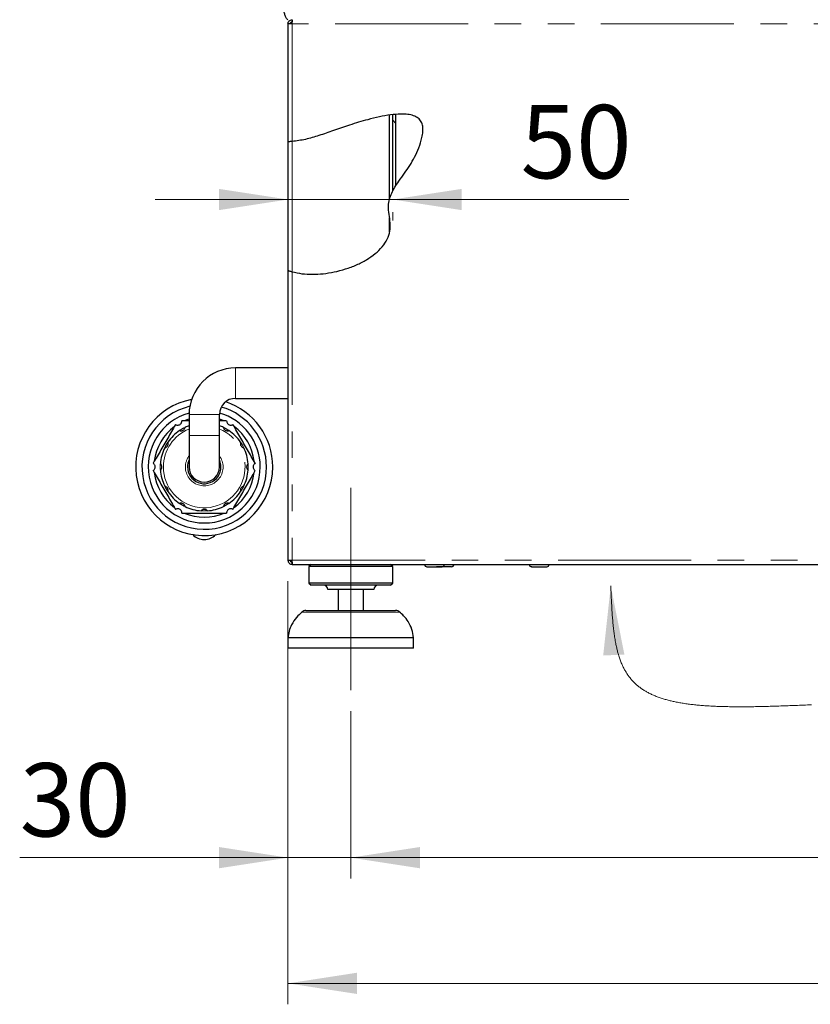
# Model space of a CAD drawing. Units: millimetres. Extents: x 5 to 415, y 5 to 292.
# Drawn here: x 157 to 195, y 191 to 238 of the extents above; entities that cross this region are included whole.
import ezdxf

# ---------------------------------------------------------------- set-up
doc = ezdxf.new("R2010")
doc.units = ezdxf.units.MM
doc.linetypes.add('CENTERX2', pattern=[20.32, 12.7, -2.54, 2.54, -2.54])
doc.linetypes.add('PHANTOM', pattern=[12.7, 6.35, -1.27, 1.27, -1.27, 1.27, -1.27])
doc.styles.add('SLDTEXTSTYLE0', font='TXT', dxfattribs={"width": 0.75})
doc.dimstyles.new('SLDDIMSTYLE0', dxfattribs={"dimtxt": 3.5, "dimasz": 3.302, "dimexe": 0, "dimexo": 0.0625, "dimgap": 0.875, "dimtad": 1, "dimlfac": 10, "dimrnd": 1e-09, "dimzin": 12, "dimdsep": 46, "dimtxsty": 'SLDTEXTSTYLE0', "dimsah": 1, "dimcen": 0.09, "dimadec": 0, "dimazin": 3, "dimtfac": 1, "dimtofl": 0, "dimtmove": 0, "dimatfit": 3, "dimfxl": 0, "dimfrac": 2, "dimtolj": 1, "dimtzin": 12, "dimarcsym": 0})
doc.dimstyles.new('SLDDIMSTYLE1', dxfattribs={"dimtxt": 3.5, "dimasz": 3.302, "dimexe": 0, "dimexo": 0.0625, "dimgap": 0.875, "dimtad": 1, "dimlfac": 10, "dimrnd": 1e-09, "dimzin": 12, "dimdsep": 46, "dimtxsty": 'SLDTEXTSTYLE0', "dimsah": 1, "dimcen": 0.09, "dimadec": 0, "dimazin": 3, "dimtfac": 1, "dimtmove": 0, "dimatfit": 0, "dimfxl": 0, "dimfrac": 2, "dimtolj": 1, "dimtzin": 12, "dimarcsym": 0})
pattern_1 = [(45, (0, 0), (-13.4704, 13.4704), []), (45, (4.49, 2e-323), (-13.4704, 13.4704), []), (45, (8.98, 4e-323), (-13.4704, 13.4704), []), (45, (13.47, 6e-323), (-13.4704, 13.4704), [])]
pattern_2 = [(135, (0, 0), (-13.4704, -13.4704), []), (135, (-2e-14, 4.49), (-13.4704, -13.4704), []), (135, (-3e-14, 8.98), (-13.4704, -13.4704), []), (135, (-5e-14, 13.47), (-13.4704, -13.4704), [])]

# ---------------------------------------------------------------- blocks, each defined once
blk = doc.blocks.new('_D_13')
at = {"color": 96, "linetype": 'Continuous', "lineweight": 18}
for p, q in [((170.209, 211.42), (170.209, 197.22)), ((173.209, 205.22), (173.209, 197.22)), ((170.209, 198.22), (157.394, 198.22)), ((170.209, 198.22), (173.209, 198.22)), ((173.209, 198.22), (179.559, 198.22))]:
    blk.add_line(p, q, dxfattribs=at)
for points in [[(170.209, 198.22), (166.907, 198.728), (166.907, 197.712)], [(173.209, 198.22), (176.511, 197.712), (176.511, 198.728)]]:
    blk.add_solid(points, dxfattribs=at)
at = {"color": 96, "linetype": 'Continuous', "lineweight": 18, "insert": (157.394, 202.731), "char_height": 3.5, "attachment_point": 1, "style": 'SLDTEXTSTYLE0'}
blk.add_mtext('30', dxfattribs=at)
blk = doc.blocks.new('_D_14')
at = {"color": 96, "linetype": 'Continuous', "lineweight": 18}
for p, q in [((173.209, 205.22), (173.209, 197.22)), ((239.509, 205.22), (239.509, 197.22)), ((173.209, 198.22), (239.509, 198.22))]:
    blk.add_line(p, q, dxfattribs=at)
for points in [[(173.209, 198.22), (176.511, 197.712), (176.511, 198.728)], [(239.509, 198.22), (236.207, 198.728), (236.207, 197.712)]]:
    blk.add_solid(points, dxfattribs=at)
at = {"color": 96, "linetype": 'Continuous', "lineweight": 18, "insert": (202.48, 202.731), "char_height": 3.5, "attachment_point": 1, "style": 'SLDTEXTSTYLE0'}
blk.add_mtext('663', dxfattribs=at)
blk = doc.blocks.new('_D_15')
at = {"color": 96, "linetype": 'Continuous', "lineweight": 18}
for p, q in [((170.209, 211.42), (170.209, 191.22)), ((242.509, 211.42), (242.509, 191.22)), ((170.209, 192.22), (242.509, 192.22))]:
    blk.add_line(p, q, dxfattribs=at)
for points in [[(170.209, 192.22), (173.511, 191.712), (173.511, 192.728)], [(242.509, 192.22), (239.207, 192.728), (239.207, 191.712)]]:
    blk.add_solid(points, dxfattribs=at)
at = {"color": 96, "linetype": 'Continuous', "lineweight": 18, "insert": (202.48, 196.731), "char_height": 3.5, "attachment_point": 1, "style": 'SLDTEXTSTYLE0'}
blk.add_mtext('723', dxfattribs=at)
blk = doc.blocks.new('_D_16')
at = {"color": 96, "linetype": 'Continuous', "lineweight": 18}
for p, q in [((170.209, 229.636), (163.859, 229.636)), ((170.209, 229.636), (175.209, 229.636)), ((175.209, 229.636), (186.493, 229.636)), ((175.209, 229.033), (175.209, 228.636))]:
    blk.add_line(p, q, dxfattribs=at)
for points in [[(170.209, 229.636), (166.907, 230.144), (166.907, 229.128)], [(175.209, 229.636), (178.511, 229.128), (178.511, 230.144)]]:
    blk.add_solid(points, dxfattribs=at)
at = {"color": 96, "linetype": 'Continuous', "lineweight": 18, "insert": (181.321, 234.147), "char_height": 3.5, "attachment_point": 1, "style": 'SLDTEXTSTYLE0'}
blk.add_mtext('50', dxfattribs=at)

msp = doc.modelspace()

# ---------------------------------------------------------------- hatches: boundary and pattern name
at = {"linetype": 'Continuous', "lineweight": 18}
h = msp.add_hatch(dxfattribs=at)
h.set_pattern_fill('DIN 201 stal i żeliwo stalowe', color=256, style=0, pattern_type=2)
h.set_pattern_definition(pattern_1)
edge = h.paths.add_edge_path(flags=0)
edge.add_spline(control_points=[(175.059, 228.0358), (174.7051, 226.6238), (172.0456, 225.7255), (170.409, 226.1875)], knot_values=[0.8010669, 0.8010669, 0.8010669, 0.8010669, 0.9650503, 0.9650503, 0.9650503, 0.9650503], weights=[1, 1, 1, 1], degree=3, periodic=0)
edge.add_spline(control_points=[(170.409, 226.1875), (170.3856, 226.1941), (170.3621, 226.2011), (170.3402, 226.2079), (170.3184, 226.2147), (170.2976, 226.2215), (170.2797, 226.2276), (170.2619, 226.2336), (170.2465, 226.2391), (170.2348, 226.2433), (170.2237, 226.2473), (170.2158, 226.2503), (170.2119, 226.2517), (170.21, 226.2524), (170.209, 226.2528), (170.209, 226.2528)], knot_values=[0, 0, 0, 0, 0.0007273, 0.0007273, 0.0007273, 0.0014549, 0.0014549, 0.0014549, 0.002177, 0.002177, 0.002177, 0.0028663, 0.0028663, 0.0028663, 0.0032032, 0.0032032, 0.0032032, 0.0032032], weights=[1, 1, 1, 1, 1, 1, 1, 1, 1, 1, 1, 1, 1, 1, 1, 1], degree=3, periodic=0)
edge.add_spline(control_points=[(170.209, 226.2528), (170.209, 226.2528), (170.2125, 226.2515), (170.2193, 226.249), (170.226, 226.2465), (170.236, 226.2428), (170.2485, 226.2384), (170.2614, 226.2339), (170.2772, 226.2284), (170.2946, 226.2226), (170.3131, 226.2165), (170.3339, 226.2098), (170.3554, 226.2033), (170.3728, 226.198), (170.3909, 226.1926), (170.409, 226.1875)], knot_values=[0, 0, 0, 0, 0.0006423, 0.0006423, 0.0006423, 0.0012832, 0.0012832, 0.0012832, 0.0019438, 0.0019438, 0.0019438, 0.0026428, 0.0026428, 0.0026428, 0.0032031, 0.0032031, 0.0032031, 0.0032031], weights=[1, 1, 1, 1, 1, 1, 1, 1, 1, 1, 1, 1, 1, 1, 1, 1], degree=3, periodic=0)
edge.add_spline(control_points=[(170.409, 226.1875), (172.1435, 225.6978), (175.6765, 226.9701), (174.7946, 229.5913), (175.6874, 230.7354), (176.4099, 231.8239), (177.1467, 234.2789), (173.0501, 233.2722), (171.2507, 232.4765), (170.409, 232.4056)], knot_values=[0.0349497, 0.0349497, 0.0349497, 0.0349497, 0.2087415, 0.2478924, 0.3068503, 0.3486611, 0.3996216, 0.5254091, 0.6245257, 0.6245257, 0.6245257, 0.6245257], weights=[1, 1, 1, 1, 1, 1, 1, 1, 1, 1], degree=3, periodic=0)
edge.add_spline(control_points=[(170.409, 232.4056), (170.3866, 232.4038), (170.3639, 232.4021), (170.3428, 232.4007), (170.3217, 232.3992), (170.3015, 232.3981), (170.284, 232.3972), (170.2665, 232.3963), (170.2512, 232.3957), (170.2394, 232.3953), (170.2275, 232.3948), (170.2188, 232.3945), (170.2139, 232.3944), (170.2106, 232.3943), (170.209, 232.3942), (170.209, 232.3942)], knot_values=[0, 0, 0, 0, 0.0006732, 0.0006732, 0.0006732, 0.0013465, 0.0013465, 0.0013465, 0.0020183, 0.0020183, 0.0020183, 0.0026893, 0.0026893, 0.0026893, 0.0031274, 0.0031274, 0.0031274, 0.0031274], weights=[1, 1, 1, 1, 1, 1, 1, 1, 1, 1, 1, 1, 1, 1, 1, 1], degree=3, periodic=0)
edge.add_spline(control_points=[(170.209, 232.3942), (170.209, 232.3942), (170.2128, 232.3943), (170.2202, 232.3946), (170.2276, 232.3948), (170.2388, 232.3952), (170.2527, 232.3958), (170.2667, 232.3964), (170.2839, 232.3972), (170.3028, 232.3982), (170.3218, 232.3993), (170.343, 232.4006), (170.3647, 232.4022), (170.3792, 232.4032), (170.3941, 232.4044), (170.409, 232.4056)], knot_values=[0, 0, 0, 0, 0.0006712, 0.0006712, 0.0006712, 0.0013424, 0.0013424, 0.0013424, 0.0020135, 0.0020135, 0.0020135, 0.0026846, 0.0026846, 0.0026846, 0.0031274, 0.0031274, 0.0031274, 0.0031274], weights=[1, 1, 1, 1, 1, 1, 1, 1, 1, 1, 1, 1, 1, 1, 1, 1], degree=3, periodic=0)
edge.add_spline(control_points=[(170.409, 232.4056), (171.2507, 232.4765), (172.4849, 233.0223), (174.444, 233.5799), (175.059, 233.6678)], knot_values=[0.3754743, 0.3754743, 0.3754743, 0.3754743, 0.4745909, 0.529746, 0.529746, 0.529746, 0.529746], weights=[1, 1, 1, 1, 1], degree=3, periodic=0)
edge.add_spline(control_points=[(175.059, 233.6678), (174.444, 233.5799), (172.4849, 233.0223), (171.2507, 232.4765), (170.409, 232.4056)], knot_values=[0.470254, 0.470254, 0.470254, 0.470254, 0.5254091, 0.6245257, 0.6245257, 0.6245257, 0.6245257], weights=[1, 1, 1, 1, 1], degree=3, periodic=0)
edge.add_spline(control_points=[(170.409, 232.4056), (170.4015, 232.405), (170.394, 232.4044), (170.3868, 232.4038), (170.3759, 232.403), (170.3653, 232.4022), (170.3558, 232.4015), (170.3464, 232.4009), (170.3378, 232.4003), (170.3308, 232.3999), (170.3239, 232.3994), (170.3183, 232.3991), (170.3146, 232.3989), (170.3109, 232.3987), (170.309, 232.3986), (170.309, 232.3986)], knot_values=[0, 0, 0, 0, 0.000224, 0.000224, 0.000224, 0.0005627, 0.0005627, 0.0005627, 0.0009008, 0.0009008, 0.0009008, 0.0012388, 0.0012388, 0.0012388, 0.0015768, 0.0015768, 0.0015768, 0.0015768], weights=[1, 1, 1, 1, 1, 1, 1, 1, 1, 1, 1, 1, 1, 1, 1, 1], degree=3, periodic=0)
edge.add_spline(control_points=[(170.309, 232.3986), (170.309, 232.3986), (170.3098, 232.3986), (170.3114, 232.3987), (170.3138, 232.3988), (170.3182, 232.3991), (170.3241, 232.3995), (170.33, 232.3998), (170.3377, 232.4003), (170.3464, 232.4009), (170.3552, 232.4015), (170.3652, 232.4022), (170.3758, 232.403), (170.3864, 232.4038), (170.3978, 232.4047), (170.409, 232.4056)], knot_values=[0, 0, 0, 0, 0.000219, 0.000219, 0.000219, 0.0005576, 0.0005576, 0.0005576, 0.000897, 0.000897, 0.000897, 0.0012372, 0.0012372, 0.0012372, 0.0015773, 0.0015773, 0.0015773, 0.0015773], weights=[1, 1, 1, 1, 1, 1, 1, 1, 1, 1, 1, 1, 1, 1, 1, 1], degree=3, periodic=0)
edge.add_spline(control_points=[(170.409, 232.4056), (171.2507, 232.4765), (173.0501, 233.2722), (177.1467, 234.2789), (176.4099, 231.8239), (175.6874, 230.7354), (174.7946, 229.5913), (175.6765, 226.9701), (172.1435, 225.6978), (170.409, 226.1875)], knot_values=[0.3754743, 0.3754743, 0.3754743, 0.3754743, 0.4745909, 0.6003784, 0.6513389, 0.6931497, 0.7521076, 0.7912585, 0.9650503, 0.9650503, 0.9650503, 0.9650503], weights=[1, 1, 1, 1, 1, 1, 1, 1, 1, 1], degree=3, periodic=0)
edge.add_spline(control_points=[(170.409, 226.1875), (170.4002, 226.19), (170.3913, 226.1926), (170.3829, 226.195), (170.3722, 226.1982), (170.3618, 226.2013), (170.3525, 226.2041), (170.3437, 226.2068), (170.3357, 226.2093), (170.3292, 226.2114), (170.3228, 226.2134), (170.3176, 226.2151), (170.3142, 226.2162), (170.3108, 226.2173), (170.309, 226.2179), (170.309, 226.2179)], knot_values=[0, 0, 0, 0, 0.0002738, 0.0002738, 0.0002738, 0.0006218, 0.0006218, 0.0006218, 0.0009545, 0.0009545, 0.0009545, 0.0012798, 0.0012798, 0.0012798, 0.0016055, 0.0016055, 0.0016055, 0.0016055], weights=[1, 1, 1, 1, 1, 1, 1, 1, 1, 1, 1, 1, 1, 1, 1, 1], degree=3, periodic=0)
edge.add_spline(control_points=[(170.309, 226.2179), (170.309, 226.2179), (170.3095, 226.2177), (170.3105, 226.2174), (170.3125, 226.2167), (170.3165, 226.2154), (170.3221, 226.2137), (170.3279, 226.2118), (170.3356, 226.2094), (170.3444, 226.2066), (170.3534, 226.2038), (170.3638, 226.2007), (170.3747, 226.1974), (170.3856, 226.1942), (170.3974, 226.1908), (170.409, 226.1875)], knot_values=[0, 0, 0, 0, 0.0001766, 0.0001766, 0.0001766, 0.0005223, 0.0005223, 0.0005223, 0.0008831, 0.0008831, 0.0008831, 0.0012491, 0.0012491, 0.0012491, 0.0016149, 0.0016149, 0.0016149, 0.0016149], weights=[1, 1, 1, 1, 1, 1, 1, 1, 1, 1, 1, 1, 1, 1, 1, 1], degree=3, periodic=0)
edge.add_spline(control_points=[(170.409, 226.1875), (172.0456, 225.7255), (174.7051, 226.6238), (175.059, 228.0358)], knot_values=[0.0349497, 0.0349497, 0.0349497, 0.0349497, 0.1989331, 0.1989331, 0.1989331, 0.1989331], weights=[1, 1, 1, 1], degree=3, periodic=0)
h = msp.add_hatch(dxfattribs=at)
h.set_pattern_fill('DIN 201 steel and steel cast iron', color=256, angle=90, style=0, pattern_type=2)
h.set_pattern_definition(pattern_2)
edge = h.paths.add_edge_path(flags=0)
edge.add_spline(control_points=[(175.359, 233.7019), (175.359, 233.7019), (175.3532, 233.7015), (175.3422, 233.7005), (175.3311, 233.6996), (175.3145, 233.6981), (175.2937, 233.6961), (175.2729, 233.6941), (175.2473, 233.6915), (175.2191, 233.6883), (175.1908, 233.6851), (175.1591, 233.6813), (175.1267, 233.677), (175.1045, 233.6741), (175.0817, 233.671), (175.059, 233.6678)], knot_values=[0, 0, 0, 0, 0.0010042, 0.0010042, 0.0010042, 0.0020084, 0.0020084, 0.0020084, 0.003013, 0.003013, 0.003013, 0.0040208, 0.0040208, 0.0040208, 0.0047032, 0.0047032, 0.0047032, 0.0047032], weights=[1, 1, 1, 1, 1, 1, 1, 1, 1, 1, 1, 1, 1, 1, 1, 1], degree=3, periodic=0)
edge.add_spline(control_points=[(175.059, 233.6678), (174.444, 233.5799), (172.8855, 233.1363), (171.7857, 232.7002), (171.209, 232.5494)], knot_values=[0.470254, 0.470254, 0.470254, 0.470254, 0.5254091, 0.5929828, 0.5929828, 0.5929828, 0.5929828], weights=[1, 1, 1, 1, 1], degree=3, periodic=0)
edge.add_spline(control_points=[(171.209, 232.5494), (171.7857, 232.7002), (172.8855, 233.1363), (174.444, 233.5799), (175.059, 233.6678)], knot_values=[0.4070172, 0.4070172, 0.4070172, 0.4070172, 0.4745909, 0.529746, 0.529746, 0.529746, 0.529746], weights=[1, 1, 1, 1, 1], degree=3, periodic=0)
edge.add_spline(control_points=[(175.059, 233.6678), (175.0704, 233.6694), (175.0819, 233.671), (175.0931, 233.6725), (175.1093, 233.6748), (175.1252, 233.6769), (175.1393, 233.6787), (175.1534, 233.6805), (175.1661, 233.6821), (175.1765, 233.6833), (175.1868, 233.6846), (175.1951, 233.6855), (175.2006, 233.6862), (175.2061, 233.6868), (175.209, 233.6872), (175.209, 233.6872)], knot_values=[0, 0, 0, 0, 0.0003464, 0.0003464, 0.0003464, 0.0008557, 0.0008557, 0.0008557, 0.0013617, 0.0013617, 0.0013617, 0.0018665, 0.0018665, 0.0018665, 0.0023714, 0.0023714, 0.0023714, 0.0023714], weights=[1, 1, 1, 1, 1, 1, 1, 1, 1, 1, 1, 1, 1, 1, 1, 1], degree=3, periodic=0)
edge.add_spline(control_points=[(175.209, 233.6872), (175.2597, 233.693), (175.3098, 233.6979), (175.359, 233.7019)], knot_values=[0.5342856, 0.5342856, 0.5342856, 0.5342856, 0.5389539, 0.5389539, 0.5389539, 0.5389539], weights=[1, 1, 1, 1], degree=3, periodic=0)
h = msp.add_hatch(dxfattribs=at)
h.set_pattern_fill('DIN 201 steel and steel cast iron', color=256, angle=90, style=0, pattern_type=2)
h.set_pattern_definition(pattern_2)
edge = h.paths.add_edge_path(flags=0)
edge.add_line((175.359, 230.2924), (175.359, 233.7019))
edge.add_spline(control_points=[(175.359, 233.7019), (175.3098, 233.6979), (175.2597, 233.693), (175.209, 233.6872)], knot_values=[0.4610461, 0.4610461, 0.4610461, 0.4610461, 0.4657144, 0.4657144, 0.4657144, 0.4657144], weights=[1, 1, 1, 1], degree=3, periodic=0)
edge.add_line((175.209, 233.6872), (175.209, 230.0326))
edge.add_spline(control_points=[(175.209, 230.0326), (175.2542, 230.1206), (175.305, 230.2071), (175.359, 230.2924)], knot_values=[0.2729936, 0.2729936, 0.2729936, 0.2729936, 0.2835171, 0.2835171, 0.2835171, 0.2835171], weights=[1, 1, 1, 1], degree=3, periodic=0)
h = msp.add_hatch(dxfattribs=at)
h.set_pattern_fill('DIN 201 steel and steel cast iron', color=256, angle=90, style=0, pattern_type=2)
h.set_pattern_definition(pattern_2)
edge = h.paths.add_edge_path(flags=0)
edge.add_spline(control_points=[(175.359, 230.2924), (175.305, 230.2071), (175.2542, 230.1206), (175.209, 230.0326)], knot_values=[0.7164829, 0.7164829, 0.7164829, 0.7164829, 0.7270064, 0.7270064, 0.7270064, 0.7270064], weights=[1, 1, 1, 1], degree=3, periodic=0)
edge.add_spline(control_points=[(175.209, 230.0326), (175.209, 230.0326), (175.2089, 230.0324), (175.2087, 230.032), (175.208, 230.0307), (175.2063, 230.0273), (175.2039, 230.0227), (175.2016, 230.0182), (175.1987, 230.0123), (175.1954, 230.0059), (175.1864, 229.9879), (175.1752, 229.9649), (175.1643, 229.9413), (175.1559, 229.9233), (175.1475, 229.9044), (175.1392, 229.8852), (175.1086, 229.814), (175.0806, 229.7375), (175.059, 229.6606)], knot_values=[0, 0, 0, 0, 0.0000974, 0.0000974, 0.0000974, 0.0004094, 0.0004094, 0.0004094, 0.0007163, 0.0007163, 0.0007163, 0.0015843, 0.0015843, 0.0015843, 0.0022416, 0.0022416, 0.0022416, 0.0047076, 0.0047076, 0.0047076, 0.0047076], weights=[1, 1, 1, 1, 1, 1, 1, 1, 1, 1, 1, 1, 1, 1, 1, 1, 1, 1, 1], degree=3, periodic=0)
edge.add_spline(control_points=[(175.059, 229.6606), (175.0329, 229.5678), (174.98, 229.2804), (175.0295, 228.9775), (175.059, 228.7753)], knot_values=[0.7415046, 0.7415046, 0.7415046, 0.7415046, 0.7521076, 0.7738039, 0.7738039, 0.7738039, 0.7738039], weights=[1, 1, 1, 1, 1], degree=3, periodic=0)
edge.add_spline(control_points=[(175.059, 228.7753), (175.0803, 228.6296), (175.1004, 228.4825), (175.0982, 228.3352), (175.0967, 228.2345), (175.0835, 228.1334), (175.059, 228.0358)], knot_values=[0, 0, 0, 0, 0.004419, 0.004419, 0.004419, 0.0074433, 0.0074433, 0.0074433, 0.0074433], weights=[1, 1, 1, 1, 1, 1, 1], degree=3, periodic=0)
edge.add_spline(control_points=[(175.059, 228.0358), (174.7585, 226.8371), (172.7963, 226.0085), (171.209, 226.0684)], knot_values=[0.8010669, 0.8010669, 0.8010669, 0.8010669, 0.9402855, 0.9402855, 0.9402855, 0.9402855], weights=[1, 1, 1, 1], degree=3, periodic=0)
edge.add_spline(control_points=[(171.209, 226.0684), (172.7963, 226.0085), (174.7585, 226.8371), (175.059, 228.0358)], knot_values=[0.0597145, 0.0597145, 0.0597145, 0.0597145, 0.1989331, 0.1989331, 0.1989331, 0.1989331], weights=[1, 1, 1, 1], degree=3, periodic=0)
edge.add_spline(control_points=[(175.059, 228.0358), (175.0946, 228.1777), (175.104, 228.3274), (175.0943, 228.4734), (175.0875, 228.5745), (175.0736, 228.6751), (175.059, 228.7753)], knot_values=[0, 0, 0, 0, 0.0043911, 0.0043911, 0.0043911, 0.0074012, 0.0074012, 0.0074012, 0.0074012], weights=[1, 1, 1, 1, 1, 1, 1], degree=3, periodic=0)
edge.add_spline(control_points=[(175.059, 228.7753), (175.0295, 228.9775), (174.98, 229.2804), (175.0329, 229.5678), (175.059, 229.6606)], knot_values=[0.2261961, 0.2261961, 0.2261961, 0.2261961, 0.2478924, 0.2584954, 0.2584954, 0.2584954, 0.2584954], weights=[1, 1, 1, 1, 1], degree=3, periodic=0)
edge.add_spline(control_points=[(175.059, 229.6606), (175.0995, 229.8047), (175.1627, 229.947), (175.2299, 230.0724), (175.2465, 230.1035), (175.2635, 230.1338), (175.2798, 230.162), (175.2963, 230.1904), (175.3124, 230.2172), (175.326, 230.2395), (175.3345, 230.2534), (175.3422, 230.2656), (175.3479, 230.2748), (175.3528, 230.2826), (175.3564, 230.2882), (175.358, 230.2908), (175.3586, 230.2918), (175.359, 230.2924), (175.359, 230.2924)], knot_values=[0, 0, 0, 0, 0.0044903, 0.0044903, 0.0044903, 0.0055822, 0.0055822, 0.0055822, 0.0066848, 0.0066848, 0.0066848, 0.0073671, 0.0073671, 0.0073671, 0.0079487, 0.0079487, 0.0079487, 0.0081878, 0.0081878, 0.0081878, 0.0081878], weights=[1, 1, 1, 1, 1, 1, 1, 1, 1, 1, 1, 1, 1, 1, 1, 1, 1, 1, 1], degree=3, periodic=0)
h = msp.add_hatch(dxfattribs=at)
h.set_pattern_fill('DIN 201 stal i żeliwo stalowe', color=256, style=0, pattern_type=2)
h.set_pattern_definition(pattern_1)
edge = h.paths.add_edge_path(flags=0)
edge.add_spline(control_points=[(175.059, 228.7753), (175.0295, 228.9775), (174.98, 229.2804), (175.0329, 229.5678), (175.059, 229.6606)], knot_values=[0.2261961, 0.2261961, 0.2261961, 0.2261961, 0.2478924, 0.2584954, 0.2584954, 0.2584954, 0.2584954], weights=[1, 1, 1, 1, 1], degree=3, periodic=0)
edge.add_spline(control_points=[(175.059, 229.6606), (175.0329, 229.5678), (174.98, 229.2804), (175.0295, 228.9775), (175.059, 228.7753)], knot_values=[0.7415046, 0.7415046, 0.7415046, 0.7415046, 0.7521076, 0.7738039, 0.7738039, 0.7738039, 0.7738039], weights=[1, 1, 1, 1, 1], degree=3, periodic=0)

# ---------------------------------------------------------------- linework, layer by layer
for p, q in [((170.209, 238.0198), (170.209, 232.3942)), ((170.409, 238.0198), (170.209, 238.0198)), ((170.409, 238.2198), (170.409, 238.1198)), ((170.409, 238.0198), (170.409, 238.1198)), ((175.059, 229.6868), (175.059, 233.6659)), ((175.209, 230.0326), (175.209, 233.6872)), ((175.359, 230.2924), (175.359, 233.7019)), ((170.209, 232.3942), (170.209, 226.2528)), ((175.059, 228.0897), (175.059, 228.7596)), ((170.209, 226.2528), (170.209, 212.4198)), ((170.209, 221.5948), (167.709, 221.5948)), ((167.709, 220.1448), (170.209, 220.1448)), ((165.484, 219.3698), (165.484, 218.3698)), ((166.934, 218.3698), (166.934, 219.3698)), ((165.484, 218.3698), (165.484, 216.8698)), ((166.934, 216.8698), (166.934, 218.3698)), ((170.209, 212.4198), (170.409, 212.4198)), ((170.409, 212.2198), (170.409, 212.3198)), ((170.409, 212.2198), (170.4302, 212.2198)), ((170.4302, 212.2198), (242.2878, 212.2198)), ((171.309, 212.2198), (171.209, 212.1198)), ((171.209, 212.1198), (171.209, 211.3198)), ((175.209, 212.1198), (171.209, 212.1198)), ((175.209, 212.1198), (175.109, 212.2198)), ((175.209, 211.3198), (175.209, 212.1198)), ((178.0143, 212.1098), (177.2979, 212.1098)), ((171.209, 211.3198), (171.309, 211.2198)), ((175.209, 211.3198), (171.209, 211.3198)), ((175.109, 211.2198), (171.309, 211.2198)), ((175.109, 211.2198), (175.209, 211.3198)), ((174.309, 211.0198), (172.109, 211.0198)), ((172.609, 211.0198), (172.609, 210.0198)), ((173.809, 210.0198), (173.809, 211.0198)), ((171.0689, 210.0198), (175.3491, 210.0198)), ((170.209, 208.7198), (170.209, 208.2198)), ((176.209, 208.7198), (170.209, 208.7198)), ((176.209, 208.2198), (176.209, 208.7198)), ((176.209, 208.2198), (170.209, 208.2198))]:
    msp.add_line(p, q)
at = {"color": 8, "linetype": 'PHANTOM', "lineweight": 18}
for p, q in [((170.409, 238.0198), (170.409, 232.4056)), ((242.309, 238.0198), (170.409, 238.0198)), ((170.409, 232.4056), (170.409, 226.1875)), ((170.409, 226.1875), (170.409, 212.4198)), ((167.709, 221.5948), (167.709, 220.1448)), ((165.484, 219.3698), (166.934, 219.3698)), ((165.484, 218.3698), (166.934, 218.3698)), ((170.409, 212.4198), (242.309, 212.4198)), ((175.5477, 209.9446), (170.8703, 209.9446))]:
    msp.add_line(p, q, dxfattribs=at)
at = {"color": 96, "linetype": 'CENTERX2', "lineweight": 18}
msp.add_line((173.209, 206.2198), (173.209, 215.8698), dxfattribs=at)
at = {"flags": 128}
for points in [[(165.484, 219.1576), (165.4806, 219.1566), (165.2498, 219.0698)], [(167.1681, 219.0698), (166.9374, 219.1566), (166.934, 219.1576)]]:
    msp.add_lwpolyline(points, dxfattribs=at)
at = {"color": 96, "linetype": 'Continuous', "lineweight": 18, "flags": 128}
msp.add_lwpolyline([(195.2079, 205.5196), (195.1115, 205.5152), (195.0157, 205.5109), (194.9206, 205.5067), (194.826, 205.5026), (194.7321, 205.4985), (194.6388, 205.4946), (194.5462, 205.4907), (194.4541, 205.4869), (194.3627, 205.4832), (194.2719, 205.4796), (194.1817, 205.4761), (194.0921, 205.4726), (194.0032, 205.4693), (193.9148, 205.4661), (193.8288, 205.463), (193.7434, 205.46), (193.6586, 205.4572), (193.5743, 205.4544), (193.4891, 205.4517), (193.4045, 205.4491), (193.3205, 205.4466), (193.2371, 205.4442), (193.1543, 205.4419), (193.0653, 205.4396), (192.977, 205.4374), (192.8894, 205.4354), (192.8025, 205.4335), (192.7146, 205.4317), (192.6275, 205.43), (192.5411, 205.4285), (192.4554, 205.4272), (192.3704, 205.426), (192.2861, 205.425), (192.2025, 205.4241), (192.1196, 205.4234), (192.0374, 205.4229), (191.9558, 205.4225), (191.8701, 205.4223), (191.7851, 205.4223), (191.7009, 205.4225), (191.6175, 205.4229), (191.5348, 205.4235), (191.4528, 205.4243), (191.3763, 205.4252), (191.3004, 205.4263), (191.2251, 205.4276), (191.1506, 205.4291), (191.0767, 205.4308), (190.999, 205.4328), (190.922, 205.435), (190.8458, 205.4374), (190.7703, 205.44), (190.6956, 205.4429), (190.6216, 205.446), (190.5482, 205.4493), (190.4757, 205.4529), (190.4038, 205.4567), (190.3326, 205.4607), (190.2621, 205.4649), (190.1924, 205.4694), (190.1264, 205.4739), (190.0611, 205.4787), (189.9965, 205.4836), (189.9325, 205.4888), (189.869, 205.4942), (189.8063, 205.4998), (189.7441, 205.5057), (189.6826, 205.5118), (189.6224, 205.518), (189.5628, 205.5245), (189.5038, 205.5312), (189.4454, 205.5381), (189.3876, 205.5452), (189.327, 205.5531), (189.267, 205.5612), (189.2076, 205.5696), (189.149, 205.5782), (189.0909, 205.5871), (189.0335, 205.5963), (188.9768, 205.6057), (188.9206, 205.6155), (188.8652, 205.6255), (188.8103, 205.6357), (188.7561, 205.6463), (188.7025, 205.6571), (188.6519, 205.6677), (188.6019, 205.6786), (188.5525, 205.6897), (188.5036, 205.7011), (188.4553, 205.7127), (188.4075, 205.7246), (188.3602, 205.7368), (188.3136, 205.7492), (188.2652, 205.7625), (188.2175, 205.7761), (188.1704, 205.7899), (188.1238, 205.8041), (188.0778, 205.8186), (188.0324, 205.8334), (187.9836, 205.8498), (187.9354, 205.8666), (187.8879, 205.8838), (187.8411, 205.9013), (187.7949, 205.9192), (187.7494, 205.9375), (187.7045, 205.9561), (187.6604, 205.975), (187.6168, 205.9944), (187.5739, 206.0141), (187.5317, 206.0342), (187.49, 206.0546), (187.4491, 206.0754), (187.4087, 206.0966), (187.3697, 206.1177), (187.3314, 206.1392), (187.2936, 206.1611), (187.2564, 206.1833), (187.2191, 206.2063), (187.1825, 206.2296), (187.1464, 206.2533), (187.1109, 206.2775), (187.076, 206.3019), (187.0412, 206.3271), (187.007, 206.3527), (186.9734, 206.3787), (186.9404, 206.405), (186.9073, 206.4323), (186.8749, 206.4599), (186.843, 206.488), (186.8117, 206.5164), (186.781, 206.5453), (186.7508, 206.5746), (186.7212, 206.6043), (186.6922, 206.6344), (186.6637, 206.6649), (186.6357, 206.6959), (186.6067, 206.7291), (186.5782, 206.7628), (186.5503, 206.797), (186.5231, 206.8317), (186.4964, 206.8668), (186.4702, 206.9024), (186.4461, 206.9363), (186.4225, 206.9707), (186.3994, 207.0055), (186.3768, 207.0408), (186.3546, 207.0764), (186.3317, 207.1146), (186.3092, 207.1534), (186.2873, 207.1925), (186.2659, 207.2322), (186.245, 207.2723), (186.2246, 207.3129), (186.2047, 207.3539), (186.1853, 207.3955), (186.1664, 207.4375), (186.1479, 207.4799), (186.1299, 207.5228), (186.1124, 207.5662), (186.0938, 207.6141), (186.0758, 207.6625), (186.0582, 207.7114), (186.0412, 207.7609), (186.0247, 207.811), (186.0086, 207.8616), (185.9931, 207.9128), (185.9801, 207.9574), (185.9674, 208.0025), (185.955, 208.048), (185.943, 208.0939), (185.9313, 208.1402), (185.9193, 208.1897), (185.9076, 208.2397), (185.8963, 208.2901), (185.8854, 208.3411), (185.8747, 208.3924), (185.8644, 208.4442), (185.8525, 208.507), (185.841, 208.5704), (185.83, 208.6344), (185.8194, 208.6991), (185.8092, 208.7645), (185.8003, 208.8244), (185.7918, 208.8849), (185.7835, 208.9459), (185.7755, 209.0074), (185.7679, 209.0694), (185.7605, 209.132), (185.7534, 209.195), (185.7459, 209.265), (185.7388, 209.3356), (185.7319, 209.4068), (185.7253, 209.4786), (185.7189, 209.551), (185.7125, 209.6284), (185.7064, 209.7066), (185.7005, 209.7854), (185.6948, 209.8648), (185.6894, 209.9449), (185.6842, 210.0257), (185.6792, 210.1072), (185.6743, 210.1892), (185.6697, 210.272), (185.6651, 210.3553), (185.6607, 210.4393), (185.6565, 210.5239), (185.6519, 210.6169), (185.6475, 210.7107), (185.6431, 210.8052), (185.6388, 210.9003), (185.6345, 210.9962), (185.6302, 211.0928), (185.6259, 211.1901)], dxfattribs=at)
for centre, radius, start, end in [((167.709, 219.3698), 2.225, 90, 180), ((166.209, 216.8698), 3.275, 100.65986, 0), ((167.709, 219.3698), 0.775, 90, 180), ((166.209, 216.8698), 3.275, 0, 71.79298), ((166.209, 216.8698), 2.975, 103.40799, 0), ((166.209, 216.8698), 2.975, 0, 74.11255), ((166.209, 216.8698), 2.675, 105.69714, 0), ((166.209, 216.8698), 2.675, 0, 74.19599), ((166.209, 216.8698), 2.4, 126.44354, 173.55646), ((166.209, 216.8698), 2.1, 124.09604, 145.90396), ((166.209, 216.8698), 2.1, 110.19633, 115.90396), ((166.209, 216.8698), 2.1, 64.09604, 69.80367), ((166.209, 216.8698), 2.1, 34.09604, 55.90396), ((166.209, 216.8698), 2.4, 6.44354, 53.55646), ((166.209, 216.8698), 2.1, 154.09604, 175.90396), ((166.209, 216.8698), 2.1, 4.09604, 25.90396), ((166.209, 216.8698), 0.8, 180, 25.00783), ((166.209, 216.8698), 0.8, 154.99217, 180), ((166.209, 216.8698), 2.1, 184.09604, 205.90396), ((166.209, 216.8698), 0.725, 180, 0), ((166.209, 216.8698), 2.1, 334.09604, 355.90396), ((166.209, 216.8698), 2.4, 186.44354, 233.55646), ((166.209, 216.8698), 2.4, 306.44354, 353.55646), ((166.209, 216.8698), 2.1, 214.09604, 235.90396), ((166.209, 216.8698), 2.1, 304.09604, 325.90396), ((166.209, 216.8698), 2.1, 244.09604, 265.90396), ((166.209, 216.8698), 2.1, 274.09604, 295.90396), ((166.209, 216.8698), 2.4, 246.44354, 293.55646), ((166.209, 214.1511), 0.75, 222.81982, 317.18018), ((176.844, 212.2198), 0.11, 180, 270), ((177.574, 212.2198), 0.11, 270, 360), ((178.024, 212.2198), 0.11, 270, 360), ((181.844, 212.2198), 0.11, 180, 270), ((182.574, 212.2198), 0.11, 270, 360), ((171.909, 211.0198), 0.2, 0, 90), ((174.509, 211.0198), 0.2, 90, 180), ((171.0689, 209.7198), 0.3, 90, 131.45987), ((175.3491, 209.7198), 0.3, 48.54013, 90)]:
    msp.add_arc(centre, radius, start, end)
at = {"color": 8, "linetype": 'PHANTOM', "lineweight": 18}
for radius, start, end in [(1.95, 180, 68.17365), (1.95, 111.82635, 180), (2.1, 115.90396, 124.09604), (2.1, 55.90396, 64.09604), (2.1, 145.90396, 154.09604), (2.1, 25.90396, 34.09604), (0.9, 143.66394, 180), (0.9, 180, 36.33606), (2.1, 175.90396, 184.09604), (2.1, 355.90396, 4.09604), (2.1, 205.90396, 214.09604), (2.1, 325.90396, 334.09604), (2.1, 235.90396, 244.09604), (2.1, 295.90396, 304.09604), (2.1, 265.90396, 274.09604)]:
    msp.add_arc((166.209, 216.8698), radius, start, end, dxfattribs=at)
for points, knots in [([(170.209, 238.2198), (170.1939, 238.2246), (170.1639, 238.2344), (170.1188, 238.3102), (170.0737, 238.4207), (170.037, 238.5317), (170.0155, 238.5992), (170.009, 238.6198)], [0, 0, 0, 0, 0.22534116, 0.45072258, 0.67610418, 0.90148557, 1, 1, 1, 1]), ([(170.409, 226.1875), (170.5624, 226.1523), (170.878, 226.0799), (171.3758, 226.0568), (171.8914, 226.0848), (172.4241, 226.1699), (172.9583, 226.3098), (173.4773, 226.5047), (173.9539, 226.7476), (174.3718, 227.0348), (174.7153, 227.3634), (174.9617, 227.726), (175.0991, 228.1183), (175.1026, 228.5245), (175.0335, 228.9238), (174.9898, 229.3024), (175.044, 229.6484), (175.1592, 229.948), (175.3171, 230.2339), (175.5265, 230.547), (175.7743, 230.8833), (176.0344, 231.2621), (176.2684, 231.6672), (176.4657, 232.1104), (176.5974, 232.5208), (176.6559, 232.8676), (176.6573, 233.1261), (176.5893, 233.3576), (176.4301, 233.5376), (176.1976, 233.6508), (175.9151, 233.708), (175.5457, 233.7216), (175.0913, 233.6801), (174.5629, 233.5839), (173.9091, 233.4235), (173.1777, 233.2023), (172.4052, 232.9344), (171.7065, 232.6918), (171.0537, 232.4926), (170.6204, 232.4341), (170.409, 232.4056)], [0, 0, 0, 0, 0.02678218, 0.05508507, 0.08454677, 0.1146839, 0.14684766, 0.1784912, 0.20898239, 0.23779593, 0.26461958, 0.28952739, 0.31184695, 0.3343632, 0.35783181, 0.38104823, 0.39883646, 0.41690255, 0.43548474, 0.45438826, 0.48105761, 0.5066844, 0.53264926, 0.56066624, 0.58922621, 0.60583415, 0.62044927, 0.63295831, 0.64602878, 0.66009466, 0.67627652, 0.69483923, 0.72291832, 0.7538488, 0.78630914, 0.83757617, 0.88401972, 0.92560984, 0.96370253, 1, 1, 1, 1]), ([(170.409, 232.4056), (170.3865, 232.4039), (170.3416, 232.4003), (170.2816, 232.397), (170.2363, 232.3951), (170.2124, 232.3943), (170.2099, 232.3943), (170.209, 232.3942)], [0, 0, 0, 0, 0.21501745, 0.43005778, 0.64460246, 0.85893168, 1, 1, 1, 1]), ([(170.209, 226.2528), (170.211, 226.252), (170.2151, 226.2505), (170.2465, 226.239), (170.2936, 226.2227), (170.3504, 226.2045), (170.3909, 226.1927), (170.409, 226.1875)], [0, 0, 0, 0, 0.2002493, 0.4002728, 0.6064561, 0.8244334, 1, 1, 1, 1]), ([(164.8378, 218.8948), (164.857, 218.8858), (164.8954, 218.8679), (164.9635, 218.8656), (165.0276, 218.8843), (165.0813, 218.9217), (165.1197, 218.9728), (165.1384, 219.025), (165.1402, 219.0571), (165.1409, 219.0698)], [0, 0, 0, 0, 0.1576956, 0.3158604, 0.465546, 0.6115994, 0.7572132, 0.9041747, 1, 1, 1, 1]), ([(165.484, 219.0698), (165.4144, 219.0698), (165.2988, 219.0698), (165.1859, 219.0698), (165.1409, 219.0698)], [0, 0, 0, 0, 0.6017983, 1, 1, 1, 1]), ([(167.2771, 219.0698), (167.1953, 219.0698), (167.0819, 219.0698), (166.9663, 219.0698), (166.934, 219.0698)], [0, 0, 0, 0, 0.7206391, 1, 1, 1, 1]), ([(167.2771, 219.0698), (167.2789, 219.0486), (167.2826, 219.0064), (167.3147, 218.9463), (167.3629, 218.9002), (167.4222, 218.8723), (167.4857, 218.8646), (167.5402, 218.8745), (167.5689, 218.889), (167.5802, 218.8948)], [0, 0, 0, 0, 0.1577027, 0.3158668, 0.4655521, 0.6116054, 0.7572193, 0.9041809, 1, 1, 1, 1]), ([(164.8378, 218.8948), (164.7741, 218.7845), (164.5904, 218.4663), (164.3416, 218.0354), (164.0976, 217.6128), (163.926, 217.3155), (163.8177, 217.1279), (163.7697, 217.0448)], [0, 0, 0, 0, 0.1804361, 0.5206684, 0.6921163, 0.8634223, 1, 1, 1, 1]), ([(165.0318, 218.6088), (165.033, 218.6083), (165.0354, 218.6074), (165.0549, 218.6013), (165.0846, 218.5965), (165.1224, 218.597), (165.1656, 218.6067), (165.2108, 218.6292), (165.2484, 218.6633), (165.2736, 218.7017), (165.286, 218.7333), (165.2909, 218.7547), (165.2913, 218.7574), (165.2916, 218.7588)], [0, 0, 0, 0, 0.08359431, 0.16729364, 0.24955319, 0.33211683, 0.42306325, 0.52826705, 0.6431733, 0.73637393, 0.82999518, 0.91348599, 1, 1, 1, 1]), ([(167.1264, 218.7588), (167.1266, 218.7575), (167.127, 218.7549), (167.1315, 218.735), (167.1422, 218.7069), (167.1615, 218.6743), (167.1915, 218.6418), (167.2336, 218.6139), (167.2819, 218.5984), (167.3278, 218.5958), (167.3613, 218.6008), (167.3824, 218.6073), (167.3849, 218.6083), (167.3862, 218.6088)], [0, 0, 0, 0, 0.0835943, 0.1672936, 0.2495532, 0.3321168, 0.4230632, 0.528267, 0.6431733, 0.7363739, 0.8299952, 0.913486, 1, 1, 1, 1]), ([(168.6483, 217.0448), (168.5846, 217.155), (168.4009, 217.4732), (168.1521, 217.9041), (167.9081, 218.3267), (167.7365, 218.624), (167.6282, 218.8116), (167.5802, 218.8948)], [0, 0, 0, 0, 0.1804361, 0.5206684, 0.6921163, 0.8634223, 1, 1, 1, 1]), ([(164.32, 217.7872), (164.3212, 217.7874), (164.3238, 217.7878), (164.3437, 217.7923), (164.3719, 217.8029), (164.4044, 217.8223), (164.4369, 217.8523), (164.4648, 217.8944), (164.4803, 217.9427), (164.483, 217.9886), (164.4779, 218.0221), (164.4714, 218.0431), (164.4705, 218.0457), (164.47, 218.047)], [0, 0, 0, 0, 0.0835943, 0.1672936, 0.2495532, 0.3321168, 0.4230632, 0.528267, 0.6431733, 0.7363739, 0.8299952, 0.913486, 1, 1, 1, 1]), ([(167.948, 218.047), (167.9475, 218.0458), (167.9466, 218.0434), (167.9406, 218.0238), (167.9357, 217.9941), (167.9362, 217.9563), (167.9459, 217.9131), (167.9684, 217.8679), (168.0025, 217.8303), (168.0409, 217.8051), (168.0725, 217.7927), (168.0939, 217.7878), (168.0966, 217.7874), (168.098, 217.7872)], [0, 0, 0, 0, 0.0835943, 0.1672936, 0.2495532, 0.3321168, 0.4230632, 0.528267, 0.6431733, 0.7363739, 0.8299952, 0.913486, 1, 1, 1, 1]), ([(163.7697, 216.6948), (163.787, 216.7069), (163.8218, 216.7312), (163.8578, 216.7891), (163.8736, 216.8539), (163.8681, 216.9191), (163.843, 216.9779), (163.8072, 217.0203), (163.7803, 217.0378), (163.7697, 217.0448)], [0, 0, 0, 0, 0.1576956, 0.3158604, 0.465546, 0.6115994, 0.7572132, 0.9041747, 1, 1, 1, 1]), ([(163.7697, 216.6948), (163.8333, 216.5845), (164.017, 216.2663), (164.2658, 215.8354), (164.5098, 215.4128), (164.6815, 215.1155), (164.7897, 214.9279), (164.8378, 214.8448)], [0, 0, 0, 0, 0.1804361, 0.5206684, 0.6921163, 0.8634223, 1, 1, 1, 1]), ([(164.1143, 216.7198), (164.1153, 216.7206), (164.1174, 216.7222), (164.1323, 216.7361), (164.1514, 216.7594), (164.1699, 216.7924), (164.1831, 216.8346), (164.1862, 216.885), (164.1755, 216.9346), (164.1548, 216.9757), (164.1336, 217.0022), (164.1175, 217.0172), (164.1154, 217.0189), (164.1143, 217.0198)], [0, 0, 0, 0, 0.0835943, 0.1672936, 0.2495532, 0.3321168, 0.4230632, 0.528267, 0.6431733, 0.7363739, 0.8299952, 0.913486, 1, 1, 1, 1]), ([(167.5802, 214.8448), (167.6438, 214.955), (167.8275, 215.2732), (168.0763, 215.7041), (168.3203, 216.1267), (168.492, 216.424), (168.6003, 216.6116), (168.6483, 216.6948)], [0, 0, 0, 0, 0.1804361, 0.5206684, 0.6921163, 0.8634223, 1, 1, 1, 1]), ([(168.3036, 217.0198), (168.3026, 217.0189), (168.3006, 217.0173), (168.2856, 217.0034), (168.2666, 216.9801), (168.2481, 216.9471), (168.2349, 216.9049), (168.2318, 216.8545), (168.2425, 216.8049), (168.2632, 216.7639), (168.2843, 216.7373), (168.3004, 216.7223), (168.3025, 216.7206), (168.3036, 216.7198)], [0, 0, 0, 0, 0.0835943, 0.1672936, 0.2495532, 0.3321168, 0.4230632, 0.528267, 0.6431733, 0.7363739, 0.8299952, 0.913486, 1, 1, 1, 1]), ([(168.6483, 217.0448), (168.6309, 217.0326), (168.5962, 217.0083), (168.5602, 216.9504), (168.5443, 216.8856), (168.5499, 216.8204), (168.5749, 216.7616), (168.6107, 216.7192), (168.6377, 216.7017), (168.6483, 216.6948)], [0, 0, 0, 0, 0.1576956, 0.3158604, 0.465546, 0.6115994, 0.7572132, 0.9041747, 1, 1, 1, 1]), ([(164.47, 215.6925), (164.4704, 215.6937), (164.4714, 215.6961), (164.4774, 215.7157), (164.4823, 215.7454), (164.4818, 215.7832), (164.4721, 215.8264), (164.4496, 215.8716), (164.4155, 215.9092), (164.3771, 215.9344), (164.3454, 215.9468), (164.324, 215.9517), (164.3213, 215.9521), (164.32, 215.9523)], [0, 0, 0, 0, 0.0835943, 0.1672936, 0.2495532, 0.3321168, 0.4230632, 0.528267, 0.6431733, 0.7363739, 0.8299952, 0.913486, 1, 1, 1, 1]), ([(168.098, 215.9523), (168.0967, 215.9521), (168.0942, 215.9517), (168.0742, 215.9472), (168.0461, 215.9366), (168.0136, 215.9172), (167.981, 215.8872), (167.9531, 215.8451), (167.9376, 215.7968), (167.935, 215.7509), (167.9401, 215.7174), (167.9465, 215.6964), (167.9475, 215.6938), (167.948, 215.6925)], [0, 0, 0, 0, 0.0835943, 0.1672936, 0.2495532, 0.3321168, 0.4230632, 0.528267, 0.6431733, 0.7363739, 0.8299952, 0.913486, 1, 1, 1, 1]), ([(165.1409, 214.6698), (165.139, 214.6909), (165.1353, 214.7331), (165.1033, 214.7932), (165.055, 214.8393), (164.9958, 214.8672), (164.9323, 214.8749), (164.8778, 214.865), (164.8491, 214.8505), (164.8378, 214.8448)], [0, 0, 0, 0, 0.1577027, 0.3158668, 0.4655521, 0.6116054, 0.7572193, 0.9041809, 1, 1, 1, 1]), ([(165.2916, 214.9807), (165.2914, 214.982), (165.291, 214.9846), (165.2864, 215.0045), (165.2758, 215.0326), (165.2565, 215.0652), (165.2265, 215.0977), (165.1844, 215.1256), (165.136, 215.1411), (165.0902, 215.1437), (165.0566, 215.1387), (165.0356, 215.1322), (165.033, 215.1312), (165.0318, 215.1307)], [0, 0, 0, 0, 0.0835943, 0.1672936, 0.2495532, 0.3321168, 0.4230632, 0.528267, 0.6431733, 0.7363739, 0.8299952, 0.913486, 1, 1, 1, 1]), ([(166.359, 214.7751), (166.3582, 214.7761), (166.3565, 214.7781), (166.3427, 214.7931), (166.3194, 214.8122), (166.2864, 214.8307), (166.2441, 214.8439), (166.1937, 214.847), (166.1441, 214.8362), (166.1031, 214.8156), (166.0765, 214.7944), (166.0616, 214.7783), (166.0598, 214.7762), (166.059, 214.7751)], [0, 0, 0, 0, 0.0835943, 0.1672936, 0.2495532, 0.3321168, 0.4230632, 0.528267, 0.6431733, 0.7363739, 0.8299952, 0.913486, 1, 1, 1, 1]), ([(167.3862, 215.1307), (167.385, 215.1312), (167.3826, 215.1321), (167.3631, 215.1382), (167.3334, 215.143), (167.2955, 215.1425), (167.2523, 215.1328), (167.2071, 215.1103), (167.1695, 215.0763), (167.1444, 215.0378), (167.132, 215.0062), (167.127, 214.9848), (167.1266, 214.9821), (167.1264, 214.9807)], [0, 0, 0, 0, 0.0835943, 0.1672936, 0.2495532, 0.3321168, 0.4230632, 0.528267, 0.6431733, 0.7363739, 0.8299952, 0.913486, 1, 1, 1, 1]), ([(167.5802, 214.8448), (167.561, 214.8537), (167.5225, 214.8716), (167.4544, 214.8739), (167.3904, 214.8552), (167.3367, 214.8178), (167.2983, 214.7667), (167.2795, 214.7145), (167.2778, 214.6824), (167.2771, 214.6698)], [0, 0, 0, 0, 0.1576956, 0.3158604, 0.465546, 0.6115994, 0.7572132, 0.9041747, 1, 1, 1, 1]), ([(165.1409, 214.6698), (165.2228, 214.6698), (165.4393, 214.6698), (165.7976, 214.6698), (166.2278, 214.6698), (166.6765, 214.6698), (167.0347, 214.6698), (167.232, 214.6698), (167.2771, 214.6698)], [0, 0, 0, 0, 0.1165945, 0.3081854, 0.500004, 0.718075, 0.9356455, 1, 1, 1, 1]), ([(176.844, 212.1098), (176.8488, 212.1098), (176.8564, 212.1098), (176.9019, 212.1098), (176.949, 212.1098), (177.0074, 212.1098), (177.0924, 212.1098), (177.209, 212.1098), (177.3255, 212.1098), (177.4105, 212.1098), (177.469, 212.1098), (177.5161, 212.1098), (177.5616, 212.1098), (177.5691, 212.1098), (177.574, 212.1098)], [0, 0, 0, 0, 0.1197284, 0.1841803, 0.25, 0.3158197, 0.3802716, 0.5, 0.6197284, 0.6841803, 0.75, 0.8158197, 0.8802716, 1, 1, 1, 1]), ([(181.8489, 212.1098), (181.8474, 212.1098), (181.8425, 212.1098), (181.8592, 212.1098), (181.8873, 212.1098), (181.9308, 212.1098), (182.0003, 212.1098), (182.1063, 212.1098), (182.2245, 212.1098), (182.3183, 212.1098), (182.3875, 212.1098), (182.4492, 212.1098), (182.5143, 212.1098), (182.5666, 212.1098), (182.5683, 212.1098), (182.569, 212.1098)], [0, 0, 0, 0, 0.0311955, 0.0956474, 0.1614671, 0.2272867, 0.2917386, 0.4114671, 0.5311955, 0.5956474, 0.6614671, 0.7272867, 0.7917386, 0.9114671, 1, 1, 1, 1]), ([(170.8759, 209.9389), (170.7873, 209.8592), (170.5923, 209.6836), (170.388, 209.3715), (170.2514, 209.0388), (170.2231, 208.826), (170.209, 208.7198)], [0, 0, 0, 0, 0.2497456, 0.550339, 0.7754208, 1, 1, 1, 1]), ([(176.209, 208.7198), (176.1889, 208.8547), (176.1484, 209.1269), (175.9671, 209.4775), (175.7586, 209.7509), (175.6053, 209.8864), (175.5386, 209.9453)], [0, 0, 0, 0, 0.2838932, 0.5724897, 0.8140124, 1, 1, 1, 1])]:
    msp.add_open_spline(points, degree=3, knots=knots)
for points in [[(170.209, 238.0198), (170.212, 238.046), (170.218, 238.0984), (170.2642, 238.1645), (170.3304, 238.2107), (170.3828, 238.2167), (170.409, 238.2198)], [(170.309, 238.0198), (170.3105, 238.0329), (170.3135, 238.0591), (170.3366, 238.0921), (170.3697, 238.1152), (170.3959, 238.1182), (170.409, 238.1198)], [(170.409, 238.0198), (170.4107, 238.046), (170.4143, 238.0984), (170.4196, 238.1645), (170.4249, 238.2107), (170.4284, 238.2167), (170.4302, 238.2198)], [(170.209, 212.4198), (170.212, 212.3935), (170.218, 212.3411), (170.2642, 212.275), (170.3304, 212.2288), (170.3828, 212.2228), (170.409, 212.2198)], [(170.309, 212.4198), (170.3105, 212.4066), (170.3135, 212.3804), (170.3366, 212.3474), (170.3697, 212.3243), (170.3959, 212.3213), (170.409, 212.3198)], [(170.4302, 212.2198), (170.4284, 212.2228), (170.4249, 212.2288), (170.4196, 212.275), (170.4143, 212.3411), (170.4107, 212.3935), (170.409, 212.4198)]]:
    msp.add_open_spline(points, degree=3)
msp.add_solid([(185.6259, 211.1901), (185.2636, 207.869), (186.2786, 207.9137)])

# ---------------------------------------------------------------- dimensions: what is measured, and where the dimension line sits
at = {"color": 96, "linetype": 'Continuous', "lineweight": 18}
for base, p1, p2, dimstyle, picture, middle in [((175.209, 229.6355), (170.209, 238.0198), (175.209, 230.0326), 'SLDDIMSTYLE1', '_D_16', (183.9072, 229.6355)), ((173.209, 198.2198), (170.209, 212.4198), (173.209, 206.2198), 'SLDDIMSTYLE1', '_D_13', (159.9798, 198.2198)), ((242.509, 192.2198), (170.209, 212.4198), (242.509, 212.4198), 'SLDDIMSTYLE0', '_D_15', (206.359, 192.2198)), ((239.509, 198.2198), (173.209, 206.2198), (239.509, 206.2198), 'SLDDIMSTYLE0', '_D_14', (206.359, 198.2198))]:
    dim = msp.add_linear_dim(base=base, p1=p1, p2=p2, dimstyle=dimstyle, dxfattribs=at)
    dim.commit()
    dim.dimension.update_dxf_attribs({"geometry": picture, "text_midpoint": middle, "dimtype": 160})

doc.saveas('drawing.dxf')
